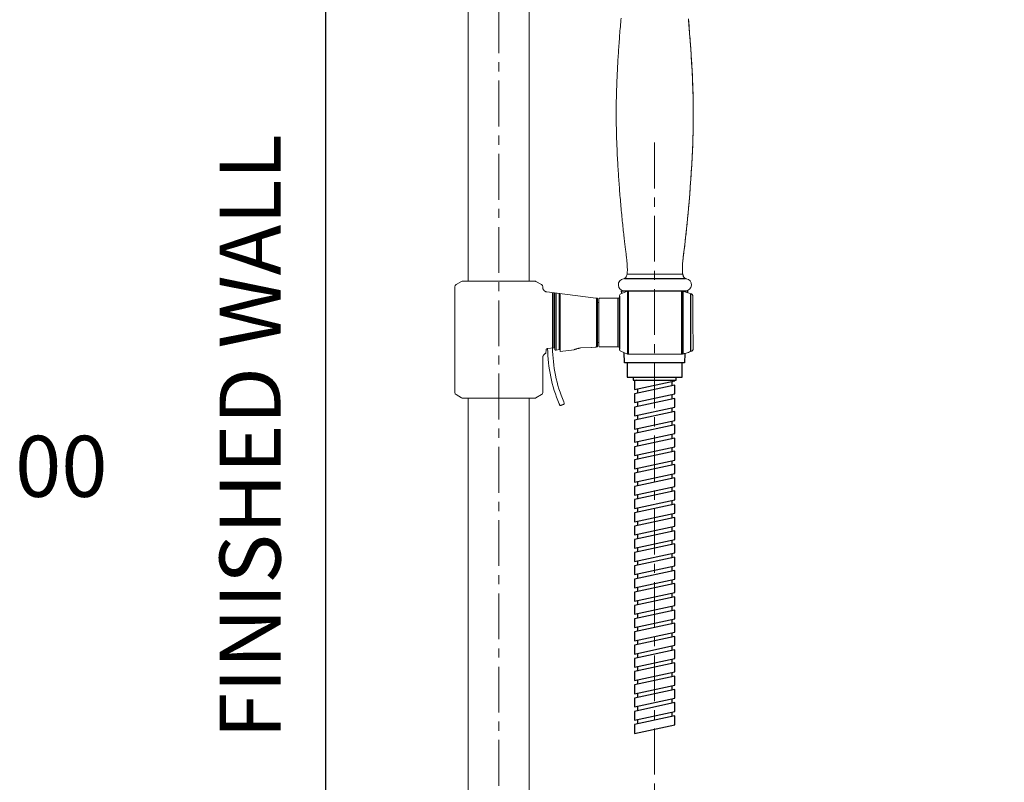
# Model space of a CAD drawing. Units: millimetres. Extents: x 72 to 8980, y -1552 to 626.
# Drawn here: x 6552 to 6955, y -647 to -335 of the extents above; entities that cross this region are included whole.
import ezdxf

# ---------------------------------------------------------------- set-up
doc = ezdxf.new("R2010")
doc.units = ezdxf.units.MM
doc.header["$MEASUREMENT"] = 0
doc.linetypes.add('CENTER', pattern=[2, 1.25, -0.25, 0.25, -0.25])
doc.layers.add('Centerline', color=4, linetype='CENTER', lineweight=15)
for name, color, linetype in [('Dimensions', 7, 'Continuous'), ('Text', 7, 'Continuous'), ('Wall_Floor', 7, 'Continuous')]:
    doc.layers.add(name, color=color, linetype=linetype)
doc.styles.get("Standard").update_dxf_attribs({"font": 'helr45w_0.ttf'})
doc.dimstyles.get("Standard").update_dxf_attribs({"dimscale": 10, "dimtxt": 2.5, "dimasz": 0.8, "dimexe": 1, "dimexo": 1, "dimgap": 1, "dimtad": 2, "dimtih": 1, "dimtoh": 1, "dimdec": 0, "dimzin": 0, "dimdsep": 46, "dimtxsty": 'Standard', "dimblk": 'DOT', "dimcen": 2, "dimclrd": 1, "dimclre": 1, "dimclrt": 1, "dimadec": 0, "dimazin": 0, "dimtfac": 1, "dimtdec": 0, "dimtofl": 0, "dimtmove": 0, "dimatfit": 3, "dimfxl": 1, "dimtolj": 1, "dimtzin": 0, "dimarcsym": 0})

# ---------------------------------------------------------------- blocks, each defined once
blk = doc.blocks.new('_Dot')
at = {"color": 0, "linetype": 'ByBlock', "lineweight": -2}
blk.add_line((-0.5, 0), (-1, 0), dxfattribs=at)
at = {"color": 0, "linetype": 'ByBlock', "const_width": 0.5}
blk.add_lwpolyline([(-0.25, 0, 1), (0.25, 0, 1)], format="xyb", close=True, dxfattribs=at)
blk = doc.blocks.new('*D9')
at = {"layer": 'Dimensions', "color": 1, "lineweight": -2, "transparency": 16777216}
for p, q in [((6614.47, -76.88), (6505.39, -76.88)), ((6515.39, -84.88), (6515.39, -494.63)), ((6515.39, -969.17), (6515.39, -540.29)), ((6629.11, -977.17), (6505.39, -977.17))]:
    blk.add_line(p, q, dxfattribs=at)
at = {"layer": 'Dimensions', "color": 1, "lineweight": -2, "transparency": 16777216, "xscale": 8, "yscale": 8, "zscale": 8}
for p, rotation in [((6515.39, -76.88), 90), ((6515.39, -977.17), 270)]:
    blk.add_blockref('_Dot', p, dxfattribs=dict(at, rotation=rotation))
at = {"layer": 'Dimensions', "color": 1, "transparency": 16777216, "insert": (6515.39, -517.46), "char_height": 25, "attachment_point": 5}
blk.add_mtext('\\A1;900-1000', dxfattribs=at)
blk = doc.blocks.new('*D11')
at = {"layer": 'Dimensions', "color": 1, "lineweight": -2, "transparency": 16777216}
for p, q in [((6937.67, 257.35), (6383.19, 257.35)), ((6393.19, 249.35), (6393.19, -347.94)), ((6393.19, -969.17), (6393.19, -393.6)), ((6629.11, -977.17), (6383.19, -977.17))]:
    blk.add_line(p, q, dxfattribs=at)
at = {"layer": 'Dimensions', "color": 1, "lineweight": -2, "transparency": 16777216, "xscale": 8, "yscale": 8, "zscale": 8}
for p, rotation in [((6393.19, 257.35), 90), ((6393.19, -977.17), 270)]:
    blk.add_blockref('_Dot', p, dxfattribs=dict(at, rotation=rotation))
at = {"layer": 'Dimensions', "color": 1, "transparency": 16777216, "insert": (6393.19, -370.77), "char_height": 25, "attachment_point": 5}
blk.add_mtext('\\A1;1235', dxfattribs=at)
blk = doc.blocks.new('*D18')
at = {"layer": 'Dimensions', "color": 1, "lineweight": -2, "transparency": 16777216}
for p, q in [((7157.52, -52.91), (7299.33, -52.91)), ((7289.33, -60.91), (7289.33, -969.17)), ((6757.83, -977.17), (7299.33, -977.17))]:
    blk.add_line(p, q, dxfattribs=at)
at = {"layer": 'Dimensions', "color": 1, "lineweight": -2, "transparency": 16777216, "xscale": 8, "yscale": 8, "zscale": 8}
for p, rotation in [((7289.33, -52.91), 90), ((7289.33, -977.17), 270)]:
    blk.add_blockref('_Dot', p, dxfattribs=dict(at, rotation=rotation))
at = {"layer": 'Dimensions', "color": 1, "transparency": 16777216, "insert": (7326.92, -509.97), "char_height": 25, "attachment_point": 5}
blk.add_mtext('\\A1;925', dxfattribs=at)

msp = doc.modelspace()

# ---------------------------------------------------------------- linework, layer by layer
for p, q in [((6800.39, -438.71), (6823.17, -438.68)), ((6799.36, -440.53), (6824.25, -440.54)), ((6798.15, -445.59), (6825.17, -445.59)), ((6798.19, -446.7), (6798.15, -445.59)), ((6825.17, -445.59), (6825.14, -446.31)), ((6799.38, -475.02), (6799.21, -470.89)), ((6824.09, -471.24), (6823.94, -475.02)), ((6823.94, -475.02), (6799.38, -475.02)), ((6800.36, -475.02), (6800.36, -480.9)), ((6822.96, -480.9), (6822.96, -475.02)), ((6800.36, -480.9), (6822.96, -480.9)), ((6802.83, -480.9), (6802.83, -482.2)), ((6802.83, -482.2), (6820.49, -482.2)), ((6804.13, -482.2), (6803.42, -482.35)), ((6803.42, -482.35), (6803.42, -485.96)), ((6803.42, -485.96), (6819.9, -482.41)), ((6818.72, -482.67), (6818.72, -484.47)), ((6819.9, -482.41), (6819.9, -482.2)), ((6820.49, -482.2), (6820.49, -480.9)), ((6819.9, -484.22), (6803.42, -487.77)), ((6803.42, -487.77), (6803.42, -491.38)), ((6803.42, -491.38), (6819.9, -487.83)), ((6804.6, -485.71), (6804.6, -487.52)), ((6819.9, -487.83), (6819.9, -484.22)), ((6819.9, -489.64), (6803.42, -493.19)), ((6804.6, -491.13), (6804.6, -492.93)), ((6818.72, -488.08), (6818.72, -489.89)), ((6819.9, -493.25), (6819.9, -489.64)), ((6803.42, -493.19), (6803.42, -496.8)), ((6803.42, -496.8), (6819.9, -493.25)), ((6819.9, -495.05), (6803.42, -498.61)), ((6818.72, -493.5), (6818.72, -495.31)), ((6819.9, -498.67), (6819.9, -495.05)), ((6803.42, -498.61), (6803.42, -502.22)), ((6803.42, -502.22), (6819.9, -498.67)), ((6804.6, -496.55), (6804.6, -498.35)), ((6818.72, -498.92), (6818.72, -500.73)), ((6819.9, -500.47), (6803.42, -504.02)), ((6803.42, -504.02), (6803.42, -507.64)), ((6803.42, -507.64), (6819.9, -504.08)), ((6804.6, -501.96), (6804.6, -503.77)), ((6819.9, -504.08), (6819.9, -500.47)), ((6819.9, -505.89), (6803.42, -509.44)), ((6804.6, -507.38), (6804.6, -509.19)), ((6818.72, -504.34), (6818.72, -506.14)), ((6819.9, -509.5), (6819.9, -505.89)), ((6803.42, -509.44), (6803.42, -513.05)), ((6803.42, -513.05), (6819.9, -509.5)), ((6819.9, -511.31), (6803.42, -514.86)), ((6818.72, -509.76), (6818.72, -511.56)), ((6819.9, -514.92), (6819.9, -511.31)), ((6803.42, -514.86), (6803.42, -518.47)), ((6803.42, -518.47), (6819.9, -514.92)), ((6804.6, -512.8), (6804.6, -514.61)), ((6818.72, -515.17), (6818.72, -516.98)), ((6819.9, -516.73), (6803.42, -520.28)), ((6803.42, -520.28), (6803.42, -523.89)), ((6804.6, -518.22), (6804.6, -520.02)), ((6819.9, -520.34), (6819.9, -516.73)), ((6803.42, -523.89), (6819.9, -520.34)), ((6819.9, -522.14), (6803.42, -525.7)), ((6804.6, -523.64), (6804.6, -525.44)), ((6818.72, -520.59), (6818.72, -522.4)), ((6819.9, -525.76), (6819.9, -522.14)), ((6803.42, -525.7), (6803.42, -529.31)), ((6803.42, -529.31), (6819.9, -525.76)), ((6819.9, -527.56), (6803.42, -531.11)), ((6818.72, -526.01), (6818.72, -527.82)), ((6819.9, -531.17), (6819.9, -527.56)), ((6803.42, -531.11), (6803.42, -534.73)), ((6803.42, -534.73), (6819.9, -531.17)), ((6804.6, -529.06), (6804.6, -530.86)), ((6818.72, -531.43), (6818.72, -533.23)), ((6819.9, -532.98), (6803.42, -536.53)), ((6804.6, -534.47), (6804.6, -536.28)), ((6819.9, -536.59), (6819.9, -532.98)), ((6803.42, -536.53), (6803.42, -540.15)), ((6803.42, -540.15), (6819.9, -536.59)), ((6819.9, -538.4), (6803.42, -541.95)), ((6804.6, -539.89), (6804.6, -541.7)), ((6818.72, -536.85), (6818.72, -538.65)), ((6819.9, -542.01), (6819.9, -538.4)), ((6803.42, -541.95), (6803.42, -545.56)), ((6803.42, -545.56), (6819.9, -542.01)), ((6819.9, -543.82), (6803.42, -547.37)), ((6818.72, -542.26), (6818.72, -544.07)), ((6819.9, -547.43), (6819.9, -543.82)), ((6803.42, -547.37), (6803.42, -550.98)), ((6803.42, -550.98), (6819.9, -547.43)), ((6804.6, -545.31), (6804.6, -547.12)), ((6818.72, -547.68), (6818.72, -549.49)), ((6819.9, -549.24), (6803.42, -552.79)), ((6804.6, -550.73), (6804.6, -552.53)), ((6819.9, -552.85), (6819.9, -549.24)), ((6803.42, -552.79), (6803.42, -556.4)), ((6803.42, -556.4), (6819.9, -552.85)), ((6819.9, -554.65), (6803.42, -558.21)), ((6804.6, -556.15), (6804.6, -557.95)), ((6818.72, -553.1), (6818.72, -554.91)), ((6819.9, -558.27), (6819.9, -554.65)), ((6803.42, -558.21), (6803.42, -561.82)), ((6803.42, -561.82), (6819.9, -558.27)), ((6819.9, -560.07), (6803.42, -563.62)), ((6818.72, -558.52), (6818.72, -560.33)), ((6819.9, -563.68), (6819.9, -560.07)), ((6803.42, -563.62), (6803.42, -567.24)), ((6803.42, -567.24), (6819.9, -563.68)), ((6804.6, -561.56), (6804.6, -563.37)), ((6818.72, -563.94), (6818.72, -565.74)), ((6819.9, -565.49), (6803.42, -569.04)), ((6804.6, -566.98), (6804.6, -568.79)), ((6819.9, -569.1), (6819.9, -565.49)), ((6803.42, -569.04), (6803.42, -572.65)), ((6803.42, -572.65), (6819.9, -569.1)), ((6819.9, -570.91), (6803.42, -574.46)), ((6804.6, -572.4), (6804.6, -574.21)), ((6818.72, -569.36), (6818.72, -571.16)), ((6819.9, -574.52), (6819.9, -570.91)), ((6803.42, -574.46), (6803.42, -578.07)), ((6803.42, -578.07), (6819.9, -574.52)), ((6819.9, -576.33), (6803.42, -579.88)), ((6818.72, -574.77), (6818.72, -576.58)), ((6819.9, -579.94), (6819.9, -576.33)), ((6803.42, -579.88), (6803.42, -583.49)), ((6803.42, -583.49), (6819.9, -579.94)), ((6804.6, -577.82), (6804.6, -579.62)), ((6818.72, -580.19), (6818.72, -582)), ((6819.9, -581.74), (6803.42, -585.3)), ((6804.6, -583.24), (6804.6, -585.04)), ((6819.9, -585.36), (6819.9, -581.74)), ((6803.42, -585.3), (6803.42, -588.91)), ((6803.42, -588.91), (6819.9, -585.36)), ((6819.9, -587.16), (6803.42, -590.71)), ((6804.6, -588.65), (6804.6, -590.46)), ((6818.72, -585.61), (6818.72, -587.42)), ((6819.9, -590.77), (6819.9, -587.16)), ((6803.42, -590.71), (6803.42, -594.33)), ((6803.42, -594.33), (6819.9, -590.77)), ((6819.9, -592.58), (6803.42, -596.13)), ((6818.72, -591.03), (6818.72, -592.83)), ((6819.9, -596.19), (6819.9, -592.58)), ((6803.42, -596.13), (6803.42, -599.74)), ((6803.42, -599.74), (6819.9, -596.19)), ((6804.6, -594.07), (6804.6, -595.88)), ((6818.72, -596.45), (6818.72, -598.25)), ((6819.9, -598), (6803.42, -601.55)), ((6804.6, -599.49), (6804.6, -601.3)), ((6819.9, -601.61), (6819.9, -598)), ((6803.42, -601.55), (6803.42, -605.16)), ((6803.42, -605.16), (6819.9, -601.61)), ((6819.9, -603.42), (6803.42, -606.97)), ((6804.6, -604.91), (6804.6, -606.72)), ((6818.72, -601.86), (6818.72, -603.67)), ((6819.9, -607.03), (6819.9, -603.42)), ((6803.42, -606.97), (6803.42, -610.58)), ((6803.42, -610.58), (6819.9, -607.03)), ((6819.9, -608.83), (6803.42, -612.39)), ((6818.72, -607.28), (6818.72, -609.09)), ((6819.9, -612.45), (6819.9, -608.83)), ((6803.42, -612.39), (6803.42, -616)), ((6803.42, -616), (6819.9, -612.45)), ((6804.6, -610.33), (6804.6, -612.13)), ((6818.72, -612.7), (6818.72, -614.51)), ((6819.9, -614.25), (6803.42, -617.81)), ((6804.6, -615.75), (6804.6, -617.55)), ((6819.9, -617.87), (6819.9, -614.25)), ((6803.42, -617.81), (6803.42, -621.42)), ((6803.42, -621.42), (6819.9, -617.87)), ((6819.9, -619.67), (6803.42, -623.22)), ((6818.72, -618.12), (6818.72, -619.93)), ((6819.9, -623.28), (6819.9, -619.67)), ((6803.42, -623.22), (6803.42, -626.84)), ((6803.42, -626.84), (6819.9, -623.28)), ((6804.6, -621.16), (6804.6, -622.97))]:
    msp.add_line(p, q)
at = {"color": 0}
for p, q in [((6800.62, -445.67), (6800.62, -471.49)), ((6801.01, -471.57), (6801.01, -445.59)), ((6822.88, -471.57), (6822.88, -445.62)), ((6823.21, -445.71), (6823.21, -471.52)), ((6826.43, -446.74), (6826.4, -470.48)), ((6796.77, -468.57), (6796.77, -448.59)), ((6797.27, -447.75), (6797.27, -469.41))]:
    msp.add_line(p, q, dxfattribs=at)
at = {"color": 7, "lineweight": 13}
for points in [[(6735.34, -90.86), (6735.34, -441.59)], [(6760.32, -441.59), (6760.32, -90.86)], [(6797.93, -333.87), (6797.85, -334.74), (6797.78, -335.62), (6797.7, -336.5), (6797.63, -337.38), (6797.55, -338.26), (6797.48, -339.14), (6797.41, -340.02), (6797.34, -340.89), (6797.28, -341.75), (6797.22, -342.6), (6797.15, -343.44), (6797.09, -344.26), (6797.04, -345.08), (6796.98, -345.89), (6796.93, -346.71), (6796.87, -347.52), (6796.82, -348.35), (6796.76, -349.18), (6796.71, -350.03), (6796.66, -350.89), (6796.61, -351.78), (6796.56, -352.69), (6796.51, -353.61), (6796.46, -354.55), (6796.41, -355.5), (6796.36, -356.45), (6796.31, -357.39), (6796.27, -358.34), (6796.23, -359.27), (6796.19, -360.2), (6796.16, -361.13), (6796.13, -362.06), (6796.1, -362.99), (6796.07, -363.92), (6796.04, -364.85), (6796.02, -365.79), (6796, -366.72), (6795.98, -367.66), (6795.97, -368.59), (6795.96, -369.53), (6795.95, -370.46), (6795.95, -371.4), (6795.95, -372.33), (6795.95, -373.26), (6795.95, -374.2), (6795.95, -375.13), (6795.96, -376.06), (6795.97, -377), (6795.98, -377.94), (6796, -378.87), (6796.02, -379.81), (6796.04, -380.74), (6796.06, -381.68), (6796.09, -382.61), (6796.12, -383.54), (6796.15, -384.47), (6796.19, -385.41), (6796.23, -386.34), (6796.27, -387.28), (6796.31, -388.22), (6796.36, -389.18), (6796.4, -390.13), (6796.45, -391.09), (6796.5, -392.04), (6796.56, -392.98), (6796.61, -393.9), (6796.66, -394.8), (6796.72, -395.68), (6796.77, -396.54), (6796.82, -397.38), (6796.88, -398.21), (6796.93, -399.04), (6796.99, -399.85), (6797.05, -400.66), (6797.1, -401.48), (6797.16, -402.29), (6797.23, -403.12), (6797.29, -403.96), (6797.35, -404.81), (6797.42, -405.67), (6797.49, -406.54), (6797.56, -407.43), (6797.64, -408.31), (6797.71, -409.19), (6797.79, -410.08), (6797.87, -410.96), (6797.94, -411.84), (6798.02, -412.71), (6798.1, -413.57), (6798.18, -414.41), (6798.26, -415.25), (6798.34, -416.08), (6798.43, -416.89), (6798.51, -417.7), (6798.59, -418.49), (6798.67, -419.28), (6798.75, -420.06), (6798.84, -420.83), (6798.92, -421.59), (6799, -422.33), (6799.08, -423.05), (6799.16, -423.74), (6799.24, -424.41), (6799.32, -425.05), (6799.39, -425.66), (6799.46, -426.24), (6799.53, -426.8), (6799.59, -427.34), (6799.66, -427.85), (6799.72, -428.36), (6799.78, -428.85), (6799.84, -429.34), (6799.9, -429.82), (6799.96, -430.3), (6800.02, -430.77), (6800.08, -431.25), (6800.14, -431.74), (6800.2, -432.22), (6800.25, -432.7), (6800.3, -433.19), (6800.35, -433.68), (6800.39, -434.16), (6800.42, -434.65), (6800.45, -435.13), (6800.47, -435.61)], [(6823.08, -435.6), (6823.14, -434.46), (6823.24, -433.27), (6823.38, -431.96), (6823.56, -430.49), (6823.76, -428.84), (6823.99, -426.99), (6824.23, -424.94), (6824.49, -422.69), (6824.75, -420.25), (6825.02, -417.63), (6825.29, -414.87), (6825.56, -411.98), (6825.81, -409.01), (6826.06, -405.97), (6826.29, -402.91), (6826.51, -399.86), (6826.7, -396.85), (6826.88, -393.92), (6827.03, -391.08), (6827.16, -388.36), (6827.27, -385.78), (6827.36, -383.35), (6827.42, -381.06), (6827.47, -378.91), (6827.49, -376.89), (6827.51, -374.97), (6827.51, -373.09), (6827.5, -371.22), (6827.49, -369.3), (6827.46, -367.28), (6827.41, -365.13), (6827.34, -362.84), (6827.25, -360.41), (6827.14, -357.83), (6827, -355.11), (6826.84, -352.27), (6826.66, -349.34), (6826.46, -346.33), (6826.24, -343.28), (6826.01, -340.22), (6825.76, -337.18), (6825.5, -334.21)], [(6823.08, -435.6), (6823.1, -435.11), (6823.13, -434.63), (6823.16, -434.14), (6823.2, -433.66), (6823.25, -433.17), (6823.3, -432.68), (6823.35, -432.2), (6823.41, -431.71), (6823.47, -431.23), (6823.52, -430.75), (6823.58, -430.27), (6823.64, -429.8), (6823.7, -429.32), (6823.76, -428.84), (6823.82, -428.35), (6823.88, -427.85), (6823.95, -427.33), (6824.01, -426.79), (6824.08, -426.23), (6824.15, -425.64), (6824.22, -425.03), (6824.3, -424.37), (6824.38, -423.69), (6824.46, -422.98), (6824.54, -422.24), (6824.62, -421.48), (6824.71, -420.7), (6824.79, -419.9), (6824.87, -419.09), (6824.96, -418.27), (6825.04, -417.44), (6825.12, -416.61), (6825.21, -415.76), (6825.29, -414.91), (6825.37, -414.06), (6825.45, -413.2), (6825.53, -412.33), (6825.6, -411.46), (6825.68, -410.58), (6825.76, -409.7), (6825.83, -408.82), (6825.9, -407.94), (6825.97, -407.06), (6826.04, -406.18), (6826.11, -405.31), (6826.18, -404.45), (6826.24, -403.6), (6826.3, -402.76), (6826.36, -401.94), (6826.42, -401.12), (6826.48, -400.31), (6826.53, -399.49), (6826.59, -398.68), (6826.64, -397.85), (6826.69, -397.02), (6826.74, -396.17), (6826.8, -395.31), (6826.85, -394.42), (6826.9, -393.51), (6826.95, -392.59), (6827, -391.66), (6827.05, -390.7), (6827.1, -389.75), (6827.14, -388.81), (6827.18, -387.87), (6827.22, -386.93), (6827.26, -386), (6827.3, -385.07), (6827.33, -384.15), (6827.36, -383.22), (6827.39, -382.29), (6827.41, -381.35), (6827.44, -380.42), (6827.46, -379.48), (6827.47, -378.55), (6827.49, -377.61), (6827.5, -376.68), (6827.5, -375.74), (6827.51, -374.81), (6827.51, -373.88), (6827.51, -372.94), (6827.51, -372.01), (6827.5, -371.07), (6827.5, -370.14), (6827.49, -369.2), (6827.47, -368.27), (6827.46, -367.33), (6827.44, -366.4), (6827.42, -365.46), (6827.39, -364.53), (6827.37, -363.59), (6827.33, -362.66), (6827.3, -361.73), (6827.27, -360.8), (6827.23, -359.86), (6827.19, -358.92), (6827.15, -357.98), (6827.1, -357.02), (6827.05, -356.07), (6827, -355.12), (6826.95, -354.16), (6826.9, -353.22), (6826.85, -352.3), (6826.79, -351.4), (6826.74, -350.52), (6826.69, -349.66), (6826.63, -348.82), (6826.58, -347.99), (6826.52, -347.16), (6826.47, -346.35), (6826.41, -345.54), (6826.35, -344.72), (6826.29, -343.91), (6826.23, -343.08), (6826.17, -342.24), (6826.1, -341.39), (6826.03, -340.53), (6825.96, -339.66), (6825.89, -338.77), (6825.82, -337.89), (6825.74, -337.01), (6825.67, -336.12), (6825.59, -335.24), (6825.51, -334.37)], [(6823.05, -436.82), (6823.05, -436.53), (6823.06, -436.23), (6823.07, -435.92), (6823.08, -435.6)], [(6823.07, -436.01), (6823.08, -435.6)], [(6800.47, -435.61), (6800.49, -435.93), (6800.49, -436.23), (6800.5, -436.53), (6800.5, -436.81), (6800.5, -437.09), (6800.5, -437.36), (6800.49, -437.62), (6800.48, -437.88), (6800.46, -438.13), (6800.44, -438.36), (6800.4, -438.59), (6800.37, -438.82), (6800.32, -439.03), (6800.27, -439.24), (6800.21, -439.44), (6800.13, -439.63), (6800.05, -439.82), (6799.95, -439.99), (6799.83, -440.15), (6799.69, -440.3), (6799.54, -440.43), (6799.36, -440.53), (6799.17, -440.6), (6798.96, -440.65)], [(6823.05, -436.68), (6823.06, -436.45), (6823.06, -436.22), (6823.07, -436.01)], [(6824.61, -440.63), (6824.42, -440.59), (6824.25, -440.54), (6824.09, -440.46), (6823.95, -440.36), (6823.82, -440.24), (6823.71, -440.1), (6823.6, -439.95), (6823.51, -439.79), (6823.43, -439.61), (6823.35, -439.42), (6823.29, -439.22), (6823.24, -439.01), (6823.19, -438.79), (6823.15, -438.57), (6823.12, -438.34), (6823.1, -438.11), (6823.08, -437.87), (6823.07, -437.63), (6823.06, -437.39), (6823.05, -437.15), (6823.05, -436.91), (6823.05, -436.68)], [(6824.61, -440.63), (6824.4, -440.58), (6824.2, -440.51), (6824.03, -440.41), (6823.88, -440.29), (6823.74, -440.14), (6823.62, -439.99), (6823.52, -439.82), (6823.44, -439.64), (6823.36, -439.45), (6823.3, -439.25), (6823.24, -439.05), (6823.2, -438.83), (6823.16, -438.61), (6823.13, -438.38), (6823.1, -438.14), (6823.08, -437.9), (6823.07, -437.64), (6823.06, -437.38), (6823.05, -437.1), (6823.05, -436.82)], [(6732.61, -441.73), (6730.35, -443.04)], [(6733.11, -441.59), (6760.32, -441.59)], [(6760.32, -441.59), (6762.55, -441.59)], [(6765.32, -443.04), (6763.05, -441.73)], [(6729.85, -443.9), (6729.85, -487.25)], [(6765.82, -444.08), (6765.82, -443.9)], [(6766.32, -445.4), (6766.24, -445.31), (6766.17, -445.21), (6766.1, -445.11), (6766.04, -445), (6765.99, -444.9), (6765.95, -444.78), (6765.91, -444.67), (6765.87, -444.55), (6765.85, -444.44), (6765.83, -444.32), (6765.82, -444.2), (6765.82, -444.08)], [(6767.33, -446.02), (6767.22, -445.98), (6767.1, -445.94), (6766.99, -445.9), (6766.88, -445.84), (6766.78, -445.79), (6766.68, -445.72), (6766.58, -445.65), (6766.49, -445.57), (6766.4, -445.49), (6766.32, -445.4)], [(6767.57, -446.06), (6767.45, -446.04), (6767.33, -446.02)], [(6787.54, -448.56), (6767.57, -446.06)], [(6769.86, -468.95), (6769.86, -446.35)], [(6770.32, -446.41), (6770.32, -468.88)], [(6770.82, -469.7), (6770.82, -446.47)], [(6771.32, -469.84), (6771.32, -446.53)], [(6772.51, -446.68), (6772.51, -469.68)], [(6773.01, -470.42), (6773.01, -446.74)], [(6797.88, -446.83), (6800.62, -445.67)], [(6821.02, -445.58), (6799.3, -445.6)], [(6799.3, -445.62), (6799.3, -445.62)], [(6801.01, -445.59), (6822.66, -445.59)], [(6821.02, -445.58), (6821.27, -445.58)], [(6824.27, -445.58), (6821.27, -445.58)], [(6822.94, -445.63), (6822.92, -445.62), (6822.85, -445.61), (6822.79, -445.6), (6822.73, -445.59), (6822.66, -445.59)], [(6826.62, -446.81), (6826.24, -446.68), (6825.77, -446.52), (6825.31, -446.37), (6824.86, -446.22), (6824.43, -446.09), (6824.01, -445.95), (6823.6, -445.83), (6823.21, -445.71), (6822.95, -445.63)], [(6824.27, -445.6), (6824.27, -445.6)], [(6827.3, -447.75), (6827.29, -447.69), (6827.28, -447.6), (6827.26, -447.5), (6827.23, -447.41), (6827.2, -447.32), (6827.15, -447.23), (6827.09, -447.15), (6827.03, -447.07), (6826.95, -447), (6826.87, -446.94), (6826.79, -446.88), (6826.7, -446.84), (6826.62, -446.81)], [(6787.8, -451.09), (6787.8, -448.59)], [(6788.31, -448.59), (6787.8, -448.59)], [(6787.8, -450.09), (6787.8, -450.08)], [(6787.8, -468.57), (6787.8, -451.09)], [(6788.31, -448.61), (6788.3, -448.59)], [(6788.31, -466.82), (6788.31, -448.59)], [(6788.82, -450.34), (6788.31, -450.34)], [(6788.82, -448.89), (6788.82, -466.82)], [(6796.77, -448.59), (6789.11, -448.59)], [(6797.27, -448.09), (6797.27, -447.75)], [(6827.4, -464.62), (6827.39, -462.18), (6827.37, -459.74), (6827.36, -457.31), (6827.34, -454.88), (6827.33, -452.46), (6827.3, -447.75)], [(6788.31, -468.57), (6788.31, -466.82)], [(6788.82, -466.82), (6788.31, -466.82)], [(6788.82, -466.82), (6788.82, -468.27)], [(6827.43, -469.41), (6827.4, -464.62)], [(6765.82, -473.09), (6765.82, -472.97), (6765.83, -472.86), (6765.85, -472.75), (6765.87, -472.64), (6765.9, -472.53), (6765.93, -472.42), (6765.97, -472.32), (6766.02, -472.21), (6766.07, -472.11), (6766.13, -472.02), (6766.19, -471.92), (6766.26, -471.83), (6766.33, -471.75), (6766.41, -471.67), (6766.49, -471.59), (6766.58, -471.52), (6766.67, -471.45), (6766.76, -471.39), (6766.86, -471.33), (6766.96, -471.28), (6767.06, -471.23)], [(6767.06, -471.23), (6767.2, -469.62)], [(6767.74, -469.26), (6767.69, -469.27), (6767.64, -469.28), (6767.59, -469.3), (6767.54, -469.31), (6767.49, -469.33), (6767.44, -469.36), (6767.4, -469.38), (6767.36, -469.41), (6767.32, -469.44), (6767.29, -469.47), (6767.26, -469.5), (6767.24, -469.53), (6767.22, -469.56), (6767.21, -469.59), (6767.2, -469.63)], [(6767.84, -469.25), (6767.74, -469.26)], [(6770.32, -468.88), (6767.84, -469.25)], [(6770.82, -469.11), (6770.82, -469.08), (6770.81, -469.04), (6770.79, -469.02), (6770.77, -468.99), (6770.75, -468.96), (6770.71, -468.94), (6770.68, -468.92), (6770.64, -468.91), (6770.6, -468.89), (6770.56, -468.88), (6770.51, -468.88), (6770.47, -468.87), (6770.42, -468.87), (6770.37, -468.88), (6770.32, -468.88)], [(6771.32, -469.84), (6771.27, -469.85), (6771.22, -469.85), (6771.17, -469.85), (6771.12, -469.85), (6771.08, -469.85), (6771.03, -469.84), (6770.99, -469.84), (6770.95, -469.83), (6770.92, -469.82), (6770.89, -469.8), (6770.87, -469.79), (6770.85, -469.77), (6770.83, -469.75), (6770.83, -469.73), (6770.82, -469.71)], [(6771.32, -469.84), (6772.51, -469.68)], [(6773.01, -469.8), (6773.01, -469.78), (6773, -469.76), (6772.99, -469.74), (6772.97, -469.73), (6772.94, -469.71), (6772.91, -469.7), (6772.88, -469.69), (6772.84, -469.68), (6772.8, -469.68), (6772.76, -469.67), (6772.71, -469.67), (6772.66, -469.67), (6772.61, -469.67), (6772.56, -469.68), (6772.51, -469.68)], [(6778.66, -469.72), (6773.01, -470.42)], [(6778.66, -469.72), (6778.73, -469.69)], [(6778.73, -469.69), (6778.86, -469.65), (6778.94, -469.62), (6779.04, -469.58), (6779.15, -469.55), (6779.27, -469.51), (6779.4, -469.46), (6779.55, -469.42), (6779.7, -469.37), (6779.87, -469.32), (6780.05, -469.26), (6780.24, -469.21), (6780.43, -469.16), (6780.64, -469.11), (6780.85, -469.05), (6781.06, -469.01)], [(6781.06, -469.01), (6781.28, -468.96), (6781.5, -468.91)], [(6781.5, -468.91), (6785.86, -468.77)], [(6785.86, -468.77), (6786.02, -468.8)], [(6787.54, -468.61), (6786.02, -468.8)], [(6788.31, -468.57), (6787.8, -468.57)], [(6796.77, -468.57), (6789.11, -468.57)], [(6797.27, -469.41), (6797.27, -469.07)], [(6800.62, -471.49), (6797.88, -470.33)], [(6801.01, -471.57), (6822.88, -471.57)], [(6823.16, -471.53), (6823.12, -471.54), (6823.06, -471.55), (6823, -471.56), (6822.94, -471.57), (6822.88, -471.57)], [(6823.17, -471.53), (6823.43, -471.45), (6823.82, -471.33), (6824.22, -471.2), (6824.63, -471.07), (6825.05, -470.93), (6825.49, -470.79), (6825.94, -470.64), (6826.4, -470.48), (6826.76, -470.36)], [(6827.43, -469.41), (6827.43, -469.47), (6827.42, -469.57), (6827.4, -469.66), (6827.37, -469.76), (6827.33, -469.85), (6827.29, -469.93), (6827.23, -470.01), (6827.17, -470.09), (6827.1, -470.16), (6827.02, -470.22), (6826.93, -470.28), (6826.84, -470.32), (6826.76, -470.36)], [(6765.82, -487.25), (6765.82, -473.09)], [(6732.61, -489.42), (6730.35, -488.12)], [(6733.11, -489.56), (6760.32, -489.56)], [(6735.34, -489.56), (6735.34, -909.51)], [(6760.32, -909.51), (6760.32, -489.56)], [(6760.32, -489.56), (6762.55, -489.56)], [(6763.05, -489.42), (6765.32, -488.12)], [(6773.42, -492.47), (6774.35, -492.06)], [(6774.61, -491.4), (6774.63, -491.46), (6774.65, -491.53), (6774.65, -491.59), (6774.65, -491.65), (6774.64, -491.72), (6774.62, -491.78), (6774.59, -491.84), (6774.55, -491.89), (6774.51, -491.94), (6774.46, -491.99), (6774.41, -492.03), (6774.35, -492.06)], [(6772.75, -492.22), (6772.78, -492.28), (6772.82, -492.33), (6772.86, -492.38), (6772.91, -492.42), (6772.97, -492.45), (6773.03, -492.48), (6773.09, -492.5), (6773.16, -492.51), (6773.23, -492.51), (6773.29, -492.51), (6773.36, -492.49), (6773.42, -492.47)], [(6774.37, -492.1), (6773.44, -492.51)]]:
    msp.add_lwpolyline(points, dxfattribs=at)
for points in [[(6730.35, -443.04), (6730.04, -443.22), (6729.85, -443.55), (6729.85, -443.9)], [(6733.11, -441.59), (6732.94, -441.59), (6732.76, -441.64), (6732.61, -441.73)], [(6763.05, -441.73), (6762.9, -441.64), (6762.73, -441.6), (6762.55, -441.6)], [(6765.82, -443.9), (6765.82, -443.55), (6765.63, -443.22), (6765.32, -443.04)], [(6798.96, -440.65), (6797.66, -440.83), (6796.72, -441.99), (6796.81, -443.29)], [(6796.81, -443.29), (6796.9, -444.6), (6797.99, -445.62), (6799.3, -445.62)], [(6826.76, -443.27), (6826.67, -444.58), (6825.58, -445.6), (6824.27, -445.6)], [(6824.61, -440.63), (6825.91, -440.81), (6826.85, -441.96), (6826.76, -443.27)], [(6797.88, -446.83), (6797.51, -446.99), (6797.27, -447.35), (6797.27, -447.75)], [(6801.01, -445.59), (6800.87, -445.59), (6800.74, -445.62), (6800.62, -445.67)], [(6787.8, -448.85), (6787.8, -448.7), (6787.69, -448.58), (6787.54, -448.56)], [(6789.11, -448.59), (6788.95, -448.59), (6788.82, -448.72), (6788.82, -448.89)], [(6797.13, -448.44), (6797.03, -448.54), (6796.91, -448.59), (6796.77, -448.59)], [(6797.27, -448.09), (6797.27, -448.22), (6797.22, -448.35), (6797.13, -448.44)], [(6767.83, -469.25), (6767.93, -476.99), (6769.54, -484.64), (6772.6, -491.86)], [(6769.86, -468.95), (6769.92, -476.52), (6771.47, -484), (6774.46, -491.06)], [(6787.54, -468.61), (6787.69, -468.59), (6787.8, -468.46), (6787.8, -468.31)], [(6788.82, -468.27), (6788.82, -468.44), (6788.95, -468.57), (6789.11, -468.57)], [(6796.77, -468.57), (6796.91, -468.57), (6797.03, -468.63), (6797.13, -468.72)], [(6797.13, -468.72), (6797.22, -468.81), (6797.27, -468.94), (6797.27, -469.07)], [(6797.27, -469.41), (6797.27, -469.81), (6797.51, -470.17), (6797.88, -470.33)], [(6800.62, -471.49), (6800.74, -471.54), (6800.87, -471.57), (6801.01, -471.57)], [(6729.85, -487.25), (6729.85, -487.61), (6730.04, -487.94), (6730.35, -488.12)], [(6765.32, -488.12), (6765.63, -487.94), (6765.82, -487.61), (6765.82, -487.25)], [(6732.61, -489.42), (6732.76, -489.51), (6732.94, -489.56), (6733.11, -489.56)], [(6762.55, -489.56), (6762.73, -489.56), (6762.9, -489.51), (6763.05, -489.42)], [(6772.6, -491.86), (6772.66, -491.99), (6772.71, -492.12), (6772.77, -492.25)], [(6774.63, -491.43), (6774.74, -491.69), (6774.62, -491.99), (6774.37, -492.1)], [(6774.46, -491.06), (6774.52, -491.18), (6774.57, -491.31), (6774.63, -491.43)], [(6772.77, -492.25), (6772.82, -492.37), (6772.92, -492.47), (6773.05, -492.52)], [(6773.05, -492.52), (6773.17, -492.57), (6773.31, -492.57), (6773.44, -492.51)]]:
    msp.add_open_spline(points, degree=3, dxfattribs=at)
at = {"layer": 'Centerline', "color": 4, "linetype": 'CENTER', "ltscale": 15}
msp.add_line((6811.66, -384.89), (6811.66, -1278.27), dxfattribs=at)
msp.add_lwpolyline([(6747.83, -1278.27), (6747.83, 50.1)], dxfattribs=at)
at = {"layer": 'Wall_Floor', "color": 100}
msp.add_line((6677.05, -1250.09), (6677.05, 312.7), dxfattribs=at)

# ---------------------------------------------------------------- texts
at = {"layer": 'Text', "insert": (6633.45, -629.03), "char_height": 25, "width": 564.872, "attachment_point": 1, "rotation": 90}
msp.add_mtext('FINISHED WALL', dxfattribs=at)

# ---------------------------------------------------------------- dimensions: what is measured, and where the dimension line sits
at = {"layer": 'Dimensions', "color": 0}
dim = msp.add_linear_dim(base=(6393.19, -977.17), p1=(6947.67, 257.35), p2=(6639.11, -977.17), angle=90, dimstyle='Standard', override={"dimtad": 0}, dxfattribs=at)
dim.commit()
dim.dimension.update_dxf_attribs({"geometry": '*D11', "text_midpoint": (6393.19, -370.77), "dimtype": 160})
at = {"layer": 'Dimensions'}
dim = msp.add_linear_dim(base=(7289.33, -977.17), p1=(7147.52, -52.91), p2=(6747.83, -977.17), angle=90, text='925', dimstyle='Standard', dxfattribs=at)
dim.commit()
dim.dimension.update_dxf_attribs({"geometry": '*D18', "text_midpoint": (7289.33, -509.97), "dimtype": 160})
at = {"layer": 'Dimensions', "color": 0}
dim = msp.add_linear_dim(base=(6515.39, -76.88), p1=(6639.11, -977.17), p2=(6624.47, -76.88), angle=90, text='900-1000', dimstyle='Standard', override={"dimtad": 0}, dxfattribs=at)
dim.commit()
dim.dimension.update_dxf_attribs({"geometry": '*D9', "text_midpoint": (6515.39, -517.46), "dimtype": 160})

doc.saveas('drawing.dxf')
